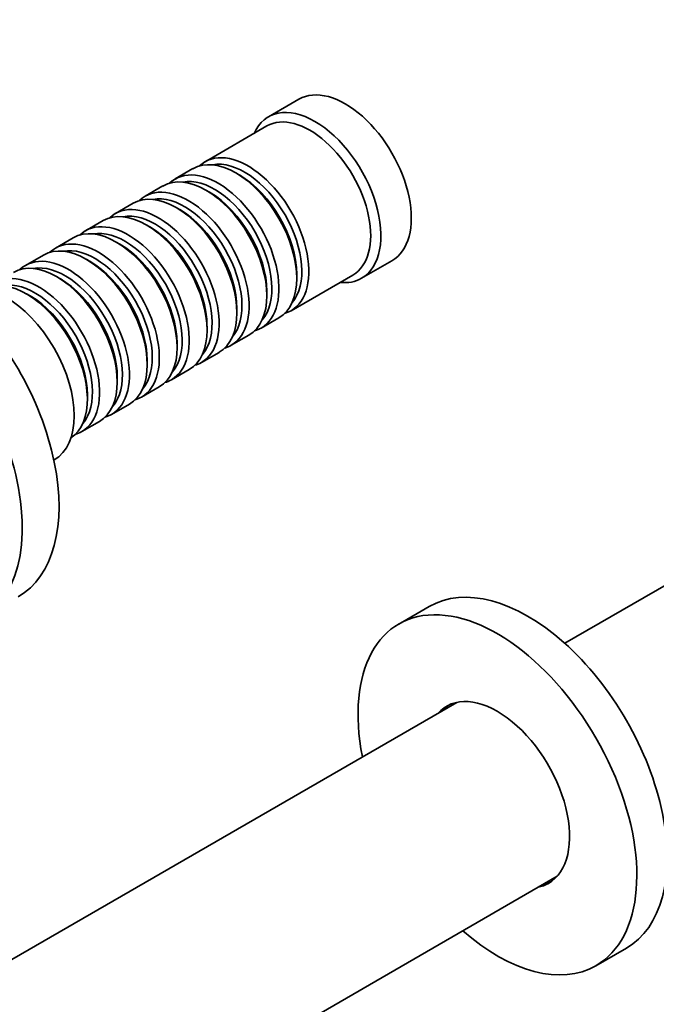
# Model space of a CAD drawing. Units: millimetres. Extents: x 0 to 1478, y 0 to 1758.
# Drawn here: x 311 to 399, y 379 to 517 of the extents above; entities that cross this region are included whole.
import ezdxf
from ezdxf import colors
from ezdxf.entities.mleader import LeaderData, LeaderLine
from ezdxf.math import Vec2, Vec3

# ---------------------------------------------------------------- set-up
doc = ezdxf.new("R2010")
doc.units = ezdxf.units.MM
doc.layers.add('DV5_Défaut', color=7, linetype='Continuous')
doc.layers.add('Défaut', color=7, linetype='Continuous')

# ---------------------------------------------------------------- blocks, each defined once
blk = doc.blocks.new('_DOT')
at = {"color": 0}
blk.add_line((0, 0), (-1, 0), dxfattribs=at)
at = {"color": 0, "const_width": 0.333}
blk.add_lwpolyline([(-0.1665, 0, 1), (0.1665, 0, 1)], format="xyb", close=True, dxfattribs=at)
blk = doc.blocks.new('SE4')
at = {"layer": 'DV5_Défaut', "color": 7, "linetype": 'Continuous', "lineweight": 35}
for p, q in [((349.56, 505.43), (345.32, 502.98)), ((345.11, 501.71), (336.48, 496.72)), ((334.79, 495.75), (332.31, 494.32)), ((341.28, 494.86), (340.79, 495.15)), ((330.61, 493.34), (328.14, 491.91)), ((337.11, 492.46), (336.61, 492.74)), ((326.44, 490.93), (323.97, 489.5)), ((332.94, 490.05), (332.44, 490.33)), ((322.27, 488.52), (319.79, 487.09)), ((328.76, 487.64), (328.27, 487.92)), ((318.1, 486.11), (315.62, 484.68)), ((324.59, 485.23), (324.1, 485.52)), ((313.93, 483.7), (311.45, 482.27)), ((320.42, 482.82), (319.93, 483.11)), ((358.32, 480.46), (362.56, 482.91)), ((316.25, 480.41), (315.75, 480.7)), ((348.48, 475.94), (357.11, 480.92)), ((349.27, 480.45), (349.27, 481.03)), ((312.08, 478), (311.58, 478.29)), ((345.1, 478.05), (345.1, 478.62)), ((340.93, 475.64), (340.93, 476.21)), ((336.76, 473.23), (336.76, 473.8)), ((344.31, 473.53), (346.79, 474.96)), ((340.14, 471.12), (342.61, 472.55)), ((332.58, 470.82), (332.58, 471.39)), ((335.97, 468.71), (338.44, 470.14)), ((328.41, 468.41), (328.41, 468.98)), ((331.79, 466.31), (334.27, 467.73)), ((324.24, 466), (324.24, 466.57)), ((320.07, 463.59), (320.07, 464.16)), ((327.62, 463.9), (330.1, 465.33)), ((323.45, 461.49), (325.93, 462.92)), ((319.28, 459.08), (321.75, 460.51)), ((437.08, 458.67), (386.67, 429.57)), ((315.39, 455.1), (315.43, 455.13)), ((367.76, 434.7), (363.52, 432.25)), ((371.6, 421.33), (277.22, 366.84)), ((291.22, 342.59), (385.6, 397.08)), ((391.02, 384.62), (395.26, 387.07))]:
    blk.add_line(p, q, dxfattribs=at)
for centre, major_axis, start_param, end_param in [((356.06, 494.17), (6.5, -11.26), 0, 3.141593), ((351.82, 491.72), (6.5, -11.26), 0, 3.536384), ((351.11, 491.31), (6, -10.39), 0, 3.141593), ((340.79, 485.35), (-6, 10.39), 3.141593, 6.283185), ((342.48, 486.33), (6, -10.39), 0, 3.28349), ((341.99, 486.05), (-5.65, 9.79), 3.336628, 6.08815), ((336.61, 482.94), (-6, 10.39), 3.141593, 6.283185), ((338.31, 483.92), (6, -10.39), 0, 3.28349), ((337.82, 483.64), (-5.65, 9.79), 3.336628, 6.08815), ((341.28, 485.64), (-5.65, 9.79), 3.926991, 5.497787), ((334.14, 481.52), (6, -10.39), 0, 3.28349), ((332.44, 480.54), (-6, 10.39), 3.141593, 6.283185), ((333.64, 481.23), (-5.65, 9.79), 3.336628, 6.08815), ((337.11, 483.23), (-5.65, 9.79), 3.926991, 5.497787), ((328.27, 478.13), (-6, 10.39), 3.141593, 6.283185), ((329.97, 479.11), (6, -10.39), 0, 3.28349), ((329.47, 478.82), (-5.65, 9.79), 3.336628, 6.08815), ((332.94, 480.82), (-5.65, 9.79), 3.926991, 5.497787), ((296.66, 459.88), (13.75, -23.82), 0, 3.141593), ((324.1, 475.72), (-6, 10.39), 3.141593, 6.283185), ((325.79, 476.7), (6, -10.39), 0, 3.28349), ((328.76, 478.41), (-5.65, 9.79), 3.926991, 5.497787), ((325.3, 476.41), (-5.65, 9.79), 3.336628, 6.08815), ((319.93, 473.31), (-6, 10.39), 3.141593, 6.283185), ((321.62, 474.29), (6, -10.39), 0, 3.28349), ((321.13, 474), (-5.65, 9.79), 3.336628, 6.08815), ((324.59, 476), (-5.65, 9.79), 3.926991, 5.497787), ((317.45, 471.88), (6, -10.39), 0, 3.28349), ((315.75, 470.9), (-6, 10.39), 3.141593, 6.283185), ((316.96, 471.59), (-5.65, 9.79), 3.336628, 6.08815), ((320.42, 473.6), (-5.65, 9.79), 3.926991, 5.497787), ((311.58, 468.49), (-6, 10.39), 3.17487, 6.249908), ((313.28, 469.47), (6, -10.39), 0, 3.28349), ((308.68, 466.82), (-6.75, 11.69), 3.141593, 6.283185), ((312.78, 469.19), (-5.65, 9.79), 3.336628, 6.08815), ((316.25, 471.19), (-5.65, 9.79), 3.926991, 5.497787), ((351.82, 491.72), (6.5, -11.26), 5.888394, 6.283185), ((312.08, 468.78), (-5.65, 9.79), 3.926991, 5.497787), ((291.54, 456.92), (-13.75, 23.82), 2.854792, 5.237736), ((342.48, 486.33), (6, -10.39), 6.141288, 6.283185), ((338.31, 483.92), (6, -10.39), 6.141288, 6.283185), ((334.14, 481.52), (6, -10.39), 6.141288, 6.283185), ((329.97, 479.11), (6, -10.39), 6.141288, 6.283185), ((325.79, 476.7), (6, -10.39), 6.141288, 6.283185), ((321.62, 474.29), (6, -10.39), 6.141288, 6.283185), ((317.45, 471.88), (6, -10.39), 6.141288, 6.283185), ((313.28, 469.47), (6, -10.39), 6.141288, 6.283185), ((381.51, 410.89), (13.75, -23.82), 0, 3.141593), ((377.27, 408.44), (13.75, -23.82), 0, 4.178261), ((377.27, 408.44), (7.12, -12.34), 0, 3.329185), ((377.98, 408.85), (7.12, -12.34), 3.191235, 3.329185), ((377.27, 408.44), (7.12, -12.34), 6.095593, 6.283185), ((377.98, 408.85), (7.12, -12.34), 6.095593, 6.233543), ((377.27, 408.44), (13.75, -23.82), 5.246517, 6.283185)]:
    blk.add_ellipse(centre, major_axis=major_axis, ratio=0.57735, start_param=start_param, end_param=end_param, dxfattribs=at)

msp = doc.modelspace()

# ---------------------------------------------------------------- block references
at = {"layer": 'Défaut'}
msp.add_blockref('SE4', (0, 0), dxfattribs=at)

# ---------------------------------------------------------------- leaders
at = {"layer": 'Défaut', "color": 7, "linetype": 'Continuous', "lineweight": 18}
ml = msp.add_multileader_mtext('Standard', dxfattribs=at)
ml.set_content('{\\pxsm0.9;\\fSolid Edge ISO|b1||i0||c0|p34;\\W1.;29/01/2024\\P}', color=256)
ml.set_leader_properties()
ml.set_arrow_properties(name='DOT')
ml.build(insert=Vec2(0, 0))
ml.multileader.update_dxf_attribs({"leader_type": 0, "dogleg_length": 0, "arrow_head_size": 12})
ctx = ml.context
ctx.base_point, ctx.char_height, ctx.arrow_head_size, ctx.landing_gap_size = Vec3(1390.41, 1750.71), 12, 12, 4.2
notes = []
notes.append((ctx, [(0, (0, 0, 0), (0, 0), (1, 0), 1, [])]))
ctx.mtext.insert = Vec3(1392.41, 1756.83)
for ctx, leaders in notes:
    for number, flags, end, landing, length, lines in leaders:
        leader = LeaderData()
        leader.index, (leader.has_last_leader_line, leader.has_dogleg_vector, leader.attachment_direction) = number, flags
        leader.last_leader_point, leader.dogleg_vector, leader.dogleg_length = Vec3(end), Vec3(landing), length
        for number, points, colour, breaks in lines:
            line = LeaderLine()
            line.index, line.vertices, line.color, line.breaks = number, Vec3.list(points), colors.encode_raw_color(colour), breaks
            leader.lines.append(line)
        ctx.leaders.append(leader)

doc.saveas('drawing.dxf')
